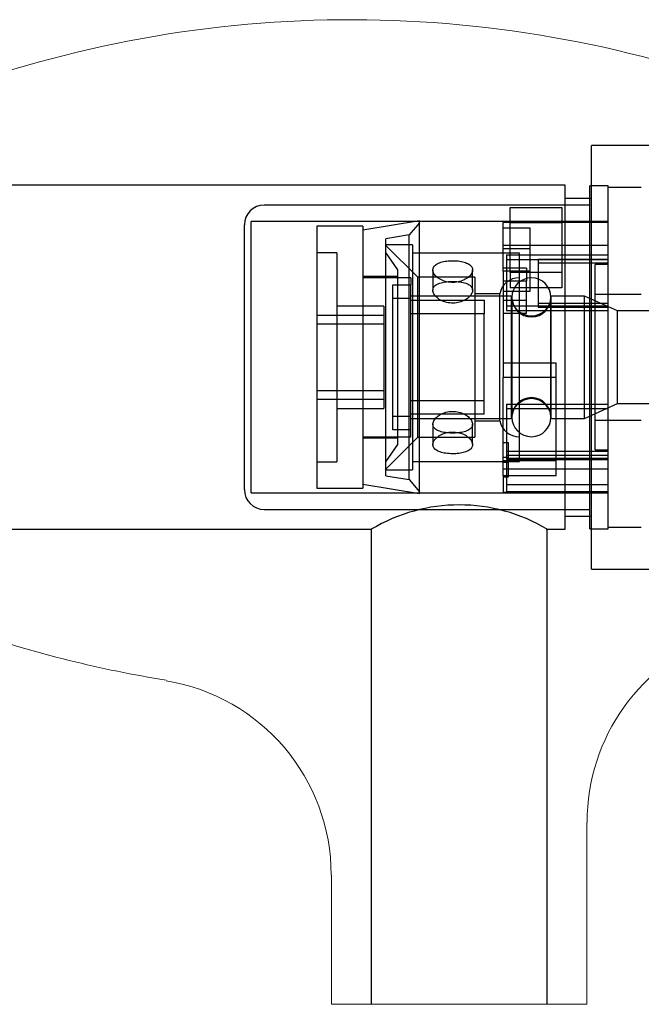
# Model space of a CAD drawing. Units: millimetres. Extents: x 0 to 291, y 0 to 204.
# Drawn here: x 165 to 168, y 82 to 85 of the extents above; entities that cross this region are included whole.
import ezdxf
from ezdxf.lldxf.tags import DXFTag

# ---------------------------------------------------------------- set-up
doc = ezdxf.new("R2010")
doc.units = ezdxf.units.MM
doc.layers.add('__SGF-CAD_30-DIS', color=7, linetype='Continuous')
doc.layers.add('Predeterminado', color=7, linetype='Continuous')
tags = doc.linetypes.add('DOT2', pattern=[3.175, 0, -3.175]).pattern_tags.tags
tags[6:7] = [DXFTag(74, 4), DXFTag(75, 0), DXFTag(340, '0'), DXFTag(46, 0.0), DXFTag(50, 0.0), DXFTag(44, 0.0), DXFTag(45, 0.0)]
tags[4:5] = [DXFTag(74, 4), DXFTag(75, 0), DXFTag(340, '0'), DXFTag(46, 0.0), DXFTag(50, 0.0), DXFTag(44, 0.0), DXFTag(45, 0.0)]

# ---------------------------------------------------------------- blocks, each defined once
blk = doc.blocks.new('SE7')
at = {"layer": '__SGF-CAD_30-DIS', "color": 7, "linetype": 'DOT2', "lineweight": 25}
for p, q in [((167.6295, 83.1892), (167.6295, 84.7892)), ((167.9695, 84.7892), (167.6295, 84.7892)), ((167.5295, 84.6392), (165.3795, 84.6392)), ((167.5295, 83.3392), (167.5295, 84.6392)), ((167.6224, 83.3417), (167.6224, 84.6367)), ((167.6924, 84.6367), (167.6224, 84.6367)), ((167.6924, 83.3417), (167.6924, 84.6367)), ((167.8174, 84.6304), (167.6924, 84.6304)), ((167.6295, 84.5892), (167.5295, 84.5892)), ((167.6224, 84.5642), (166.3924, 84.5642)), ((167.3224, 84.3091), (167.3224, 84.5552)), ((167.3224, 84.5552), (167.5174, 84.5552)), ((167.5174, 84.5552), (167.5174, 84.3091)), ((166.3424, 83.4767), (166.3424, 84.5017)), ((167.6924, 84.5017), (166.3424, 84.5017)), ((166.9797, 84.5042), (166.7647, 84.4692)), ((166.9797, 84.4974), (166.9402, 84.451)), ((166.9797, 83.4742), (166.9797, 84.5042)), ((167.2959, 84.4774), (167.2959, 84.4987)), ((167.6924, 84.4987), (167.2959, 84.4987)), ((167.3224, 84.4977), (167.5174, 84.4977)), ((166.3174, 83.4892), (166.3174, 84.4892)), ((166.5907, 84.4839), (166.5907, 83.4944)), ((166.7647, 84.4839), (166.5907, 84.4839)), ((166.7647, 84.4839), (166.7647, 83.4944)), ((167.2959, 84.3998), (167.2959, 84.4774)), ((167.2959, 84.4774), (167.3959, 84.4774)), ((167.3959, 84.4774), (167.3959, 84.3147)), ((166.9402, 84.451), (166.8522, 84.4367)), ((166.8522, 83.5417), (166.8522, 84.4367)), ((166.9402, 83.5273), (166.9402, 84.451)), ((166.9522, 84.4142), (166.8522, 84.4142)), ((166.9722, 84.2917), (166.8522, 84.4117)), ((166.9522, 84.4142), (166.9522, 83.5642)), ((167.6924, 84.4107), (167.2959, 84.4107)), ((167.2959, 84.3147), (167.2959, 84.3998)), ((167.2959, 84.3998), (167.3959, 84.3998)), ((166.6662, 84.3839), (166.5907, 84.3839)), ((166.6662, 84.3839), (166.6662, 83.5944)), ((166.8972, 84.3192), (166.8522, 84.3842)), ((167.3572, 84.3829), (166.9522, 84.3829)), ((167.3074, 84.3754), (167.6924, 84.3754)), ((167.3074, 84.3754), (167.3074, 84.3586)), ((167.3074, 84.3586), (167.3074, 84.1661)), ((167.3074, 84.3586), (167.6924, 84.3586)), ((167.3572, 83.5954), (167.3572, 84.3829)), ((167.4274, 84.3599), (167.6924, 84.3599)), ((167.4274, 84.3599), (167.4274, 84.346)), ((166.8972, 83.6592), (166.8972, 84.3192)), ((167.0297, 84.3188), (167.0297, 84.2424)), ((167.1797, 84.2422), (167.1797, 84.3188)), ((167.3834, 84.3253), (167.2959, 84.3253)), ((167.2959, 84.3147), (167.2959, 83.9124)), ((167.3959, 84.3147), (167.2959, 84.3147)), ((167.3834, 84.3253), (167.3834, 84.2766)), ((167.3959, 84.3147), (167.3959, 84.2369)), ((167.4274, 84.346), (167.6924, 84.346)), ((167.4274, 84.346), (167.4274, 84.1789)), ((167.6424, 83.6392), (167.6424, 84.3392)), ((167.6924, 84.3392), (167.6424, 84.3392)), ((166.8972, 84.2942), (166.7647, 84.2942)), ((166.9462, 84.2892), (166.7647, 84.2892)), ((166.9462, 84.2892), (166.9462, 84.2631)), ((166.9722, 83.6867), (166.9722, 84.2917)), ((167.1887, 84.2917), (166.9722, 84.2917)), ((167.1887, 84.2917), (167.1887, 83.6867)), ((167.3834, 84.2766), (167.2959, 84.2766)), ((167.5174, 84.3091), (167.3224, 84.3091)), ((167.3224, 84.3091), (167.3224, 84.2516)), ((167.3572, 84.2892), (167.3557, 84.2892)), ((167.3834, 84.156), (167.3834, 84.2766)), ((167.5174, 84.3091), (167.5174, 84.2516)), ((166.8782, 84.2112), (166.8782, 84.2631)), ((166.8782, 84.2631), (166.9462, 84.2631)), ((166.9462, 84.2112), (166.9462, 84.2631)), ((167.3959, 84.2369), (167.2959, 84.2369)), ((167.5174, 84.2516), (167.3224, 84.2516)), ((166.8782, 83.7152), (166.8782, 84.2112)), ((166.9462, 84.2112), (166.8782, 84.2112)), ((167.3272, 84.2204), (166.9462, 84.2204)), ((166.9462, 83.6892), (166.9462, 84.2112)), ((166.9462, 84.2046), (167.2232, 84.2046)), ((167.2822, 84.2292), (167.1887, 84.2292)), ((167.2232, 84.2046), (167.2232, 84.1527)), ((167.2822, 83.7492), (167.2822, 84.2292)), ((167.2959, 84.2048), (167.3834, 84.2048)), ((167.3272, 83.7579), (167.3272, 84.2204)), ((167.3284, 84.2154), (167.3284, 83.7629)), ((167.4759, 83.7629), (167.4759, 84.2154)), ((167.4772, 83.7579), (167.4772, 84.2204)), ((167.6022, 84.2204), (167.4772, 84.2204)), ((167.6022, 83.7579), (167.6022, 84.2204)), ((167.7272, 84.1642), (167.6022, 84.2204)), ((167.8174, 84.2267), (167.6424, 84.2267)), ((166.8442, 84.1822), (166.6662, 84.1822)), ((166.8442, 84.1822), (166.8442, 83.7962)), ((167.3074, 84.1829), (167.6924, 84.1829)), ((167.3074, 84.1661), (167.6924, 84.1661)), ((167.4274, 84.1929), (167.6924, 84.1929)), ((167.4274, 84.1789), (167.6924, 84.1789)), ((167.7272, 83.8142), (167.7272, 84.1642)), ((168.0522, 84.1642), (167.7272, 84.1642)), ((166.8442, 84.1469), (166.5907, 84.1469)), ((167.2232, 84.1527), (166.9462, 84.1527)), ((167.2232, 83.7737), (167.2232, 84.1527)), ((167.2959, 84.156), (167.3834, 84.156)), ((166.8442, 84.1142), (166.5907, 84.1142)), ((167.4959, 83.9665), (167.2959, 83.9665)), ((167.4959, 83.9124), (167.4959, 83.9665)), ((167.4959, 83.9124), (167.2959, 83.9124)), ((167.2959, 83.6661), (167.2959, 83.9124)), ((167.4959, 83.5431), (167.4959, 83.9124)), ((166.5907, 83.8642), (166.8442, 83.8642)), ((166.5907, 83.8314), (166.8442, 83.8314)), ((166.6662, 83.7962), (166.8442, 83.7962)), ((166.9462, 83.8257), (167.2232, 83.8257)), ((167.3074, 83.8123), (167.6924, 83.8123)), ((167.3074, 83.8123), (167.3074, 83.7955)), ((167.3074, 83.7955), (167.6924, 83.7955)), ((167.3074, 83.7955), (167.3074, 83.6029)), ((167.6022, 83.7579), (167.7272, 83.8142)), ((167.7272, 83.8142), (168.0522, 83.8142)), ((166.8782, 83.7672), (166.9462, 83.7672)), ((167.2232, 83.7737), (166.9462, 83.7737)), ((166.9462, 83.7579), (167.3272, 83.7579)), ((167.4772, 83.7579), (167.6022, 83.7579)), ((167.0297, 83.7361), (167.0297, 83.6595)), ((167.1797, 83.6595), (167.1797, 83.7359)), ((167.1887, 83.7492), (167.2822, 83.7492)), ((167.6424, 83.7517), (167.8174, 83.7517)), ((166.7647, 83.6892), (166.9462, 83.6892)), ((166.7647, 83.6842), (166.8972, 83.6842)), ((166.8522, 83.5667), (166.9722, 83.6867)), ((166.9462, 83.7152), (166.8782, 83.7152)), ((166.9722, 83.6867), (167.1887, 83.6867)), ((167.3557, 83.6892), (167.3572, 83.6892)), ((166.8522, 83.5942), (166.8972, 83.6592)), ((167.2959, 83.6115), (167.2959, 83.6661)), ((167.3159, 83.6661), (167.2959, 83.6661)), ((167.3159, 83.6115), (167.3159, 83.6661)), ((167.2959, 83.5993), (167.2959, 83.6115)), ((167.2959, 83.6115), (167.3159, 83.6115)), ((167.3074, 83.634), (167.6924, 83.634)), ((167.3074, 83.6197), (167.6924, 83.6197)), ((167.3074, 83.6082), (167.6924, 83.6082)), ((167.3159, 83.5373), (167.3159, 83.6115)), ((167.6424, 83.6392), (167.6924, 83.6392)), ((166.5907, 83.5944), (166.6662, 83.5944)), ((166.9522, 83.5954), (167.3572, 83.5954)), ((167.2959, 83.5431), (167.2959, 83.5993)), ((167.2959, 83.5993), (167.4959, 83.5993)), ((167.3159, 83.592), (167.2959, 83.592)), ((167.2959, 83.5677), (167.6924, 83.5677)), ((167.3074, 83.6029), (167.6924, 83.6029)), ((167.3074, 83.5993), (167.3074, 83.5082)), ((166.8522, 83.5642), (166.9522, 83.5642)), ((166.8522, 83.5417), (166.9402, 83.5273)), ((167.2959, 83.5431), (167.2959, 83.4797)), ((167.2959, 83.5431), (167.4959, 83.5431)), ((167.2959, 83.5373), (167.3159, 83.5373)), ((166.5907, 83.4944), (166.7647, 83.4944)), ((166.7647, 83.5092), (166.9797, 83.4742)), ((166.9402, 83.5273), (166.9797, 83.4809)), ((167.3074, 83.5082), (167.6924, 83.5082)), ((167.3074, 83.5082), (167.3074, 83.4824)), ((166.3424, 83.4767), (167.6924, 83.4767)), ((167.2959, 83.4797), (167.6924, 83.4797)), ((167.3074, 83.4824), (167.6924, 83.4824)), ((166.3924, 83.4142), (167.6224, 83.4142)), ((167.5295, 83.3892), (167.6295, 83.3892)), ((167.6924, 83.3479), (167.8174, 83.3479)), ((165.3795, 83.3392), (166.7996, 83.3392)), ((166.797, 83.3405), (166.797, 81.5451)), ((167.4578, 83.3392), (167.5295, 83.3392)), ((167.462, 81.5451), (167.462, 83.3413)), ((167.6224, 83.3417), (167.6924, 83.3417)), ((167.6295, 83.1892), (167.9695, 83.1892))]:
    blk.add_line(p, q, dxfattribs=at)
at = {"layer": '__SGF-CAD_30-DIS', "color": 7, "linetype": 'Continuous', "lineweight": 13}
for p, q in [((167.612, 81.5451), (167.612, 82.2323)), ((166.647, 82.0325), (166.647, 81.5451)), ((166.647, 81.5451), (167.612, 81.5451))]:
    blk.add_line(p, q, dxfattribs=at)
for centre, radius, start, end in [((166.7195, 80.8383), 4.4259, 67.0609, 108.7659), ((166.7195, 87.1401), 4.4259, 251.2341, 260.9235), ((168.3585, 82.2338), 0.746, 108.6125, 180.1314), ((165.9018, 82.0332), 0.7435, 359.9571, 80.7602)]:
    blk.add_arc(centre, radius, start, end, dxfattribs=at)
at = {"layer": '__SGF-CAD_30-DIS', "color": 7, "linetype": 'DOT2', "lineweight": 25}
for centre, radius, start, end in [((166.3924, 84.4892), 0.075, 90, 180), ((167.3557, 84.2142), 0.075, 90, 168.463), ((167.4022, 84.2154), 0.0738, 0, 180), ((167.4022, 84.2204), 0.075, 180, 0), ((167.4022, 84.2154), 0.0738, 180, 0), ((167.4022, 83.7579), 0.075, 0, 180), ((167.4022, 83.7629), 0.0738, 0, 180), ((167.4022, 83.7629), 0.0738, 180, 0), ((167.3557, 83.7642), 0.075, 191.537, 270), ((166.3924, 83.4892), 0.075, 180, 270), ((167.1295, 82.7851), 0.6462, 59.0335, 120.9665)]:
    blk.add_arc(centre, radius, start, end, dxfattribs=at)
for points, knots in [([(167.0297, 84.3188), (167.0297, 84.3143), (167.0311, 84.3094), (167.0338, 84.3047), (167.0365, 84.3), (167.0406, 84.2954), (167.0457, 84.2912), (167.0509, 84.2869), (167.0573, 84.283), (167.0643, 84.28), (167.0714, 84.2769), (167.0794, 84.2745), (167.0877, 84.2731), (167.0958, 84.2718), (167.1044, 84.2714), (167.1127, 84.2721), (167.1209, 84.2727), (167.1291, 84.2743), (167.1365, 84.2767), (167.144, 84.2792), (167.151, 84.2825), (167.157, 84.2863), (167.163, 84.2902), (167.1681, 84.2947), (167.1718, 84.2993), (167.1756, 84.304), (167.1781, 84.3089), (167.1791, 84.3137), (167.1801, 84.3184), (167.1798, 84.323), (167.178, 84.3272), (167.1763, 84.3313), (167.1732, 84.3351), (167.1689, 84.3384), (167.1646, 84.3417), (167.1591, 84.3445), (167.1527, 84.3468), (167.1462, 84.3491), (167.1387, 84.3508), (167.1308, 84.352), (167.1229, 84.3531), (167.1144, 84.3537), (167.106, 84.3538), (167.0977, 84.3538), (167.0893, 84.3534), (167.0814, 84.3524), (167.0736, 84.3514), (167.0661, 84.3498), (167.0595, 84.3477), (167.0529, 84.3456), (167.047, 84.3429), (167.0423, 84.3397), (167.0376, 84.3365), (167.0341, 84.3327), (167.032, 84.3286), (167.0305, 84.3255), (167.0297, 84.3222), (167.0297, 84.3188)], [0, 0, 0, 0, 0.053049, 0.053049, 0.053049, 0.106058, 0.106058, 0.106058, 0.15966, 0.15966, 0.15966, 0.213719, 0.213719, 0.213719, 0.267123, 0.267123, 0.267123, 0.319779, 0.319779, 0.319779, 0.37276, 0.37276, 0.37276, 0.426624, 0.426624, 0.426624, 0.48057, 0.48057, 0.48057, 0.533676, 0.533676, 0.533676, 0.586337, 0.586337, 0.586337, 0.639598, 0.639598, 0.639598, 0.693612, 0.693612, 0.693612, 0.747358, 0.747358, 0.747358, 0.800201, 0.800201, 0.800201, 0.852927, 0.852927, 0.852927, 0.906488, 0.906488, 0.906488, 0.960548, 0.960548, 0.960548, 1, 1, 1, 1]), ([(167.0297, 84.2424), (167.0297, 84.2379), (167.0311, 84.233), (167.0338, 84.2282), (167.0364, 84.2235), (167.0405, 84.2187), (167.0455, 84.2143), (167.0506, 84.2098), (167.0569, 84.2057), (167.0639, 84.2024), (167.071, 84.1991), (167.079, 84.1965), (167.0873, 84.195), (167.0954, 84.1936), (167.104, 84.1931), (167.1123, 84.1938), (167.1204, 84.1944), (167.1285, 84.1961), (167.1359, 84.1986), (167.1433, 84.2011), (167.1503, 84.2045), (167.1562, 84.2085), (167.1623, 84.2125), (167.1675, 84.2172), (167.1714, 84.222), (167.1752, 84.2268), (167.1779, 84.2319), (167.179, 84.2367), (167.1801, 84.2415), (167.1799, 84.2461), (167.1782, 84.2502), (167.1766, 84.2542), (167.1737, 84.2579), (167.1696, 84.261), (167.1655, 84.2642), (167.1601, 84.2668), (167.1539, 84.2689), (167.1475, 84.2711), (167.1401, 84.2727), (167.1322, 84.2737), (167.1244, 84.2748), (167.1159, 84.2754), (167.1074, 84.2755), (167.0992, 84.2756), (167.0909, 84.2753), (167.083, 84.2745), (167.0752, 84.2736), (167.0677, 84.2724), (167.0611, 84.2706), (167.0544, 84.2688), (167.0483, 84.2664), (167.0435, 84.2635), (167.0386, 84.2606), (167.0349, 84.257), (167.0325, 84.253), (167.0307, 84.2498), (167.0297, 84.2462), (167.0297, 84.2424)], [0, 0, 0, 0, 0.052601, 0.052601, 0.052601, 0.105137, 0.105137, 0.105137, 0.158644, 0.158644, 0.158644, 0.212962, 0.212962, 0.212962, 0.266193, 0.266193, 0.266193, 0.318119, 0.318119, 0.318119, 0.370561, 0.370561, 0.370561, 0.424508, 0.424508, 0.424508, 0.478653, 0.478653, 0.478653, 0.531405, 0.531405, 0.531405, 0.583362, 0.583362, 0.583362, 0.63624, 0.63624, 0.63624, 0.690429, 0.690429, 0.690429, 0.744297, 0.744297, 0.744297, 0.796607, 0.796607, 0.796607, 0.848595, 0.848595, 0.848595, 0.901946, 0.901946, 0.901946, 0.956263, 0.956263, 0.956263, 1, 1, 1, 1]), ([(167.1797, 83.7359), (167.1797, 83.7404), (167.1783, 83.7453), (167.1756, 83.7501), (167.1729, 83.7549), (167.1689, 83.7597), (167.1639, 83.7641), (167.1588, 83.7685), (167.1525, 83.7726), (167.1455, 83.7759), (167.1384, 83.7792), (167.1303, 83.7818), (167.1221, 83.7833), (167.114, 83.7848), (167.1054, 83.7852), (167.0971, 83.7846), (167.089, 83.7839), (167.0809, 83.7823), (167.0735, 83.7798), (167.0661, 83.7772), (167.0591, 83.7738), (167.0532, 83.7699), (167.0471, 83.7658), (167.0419, 83.7612), (167.038, 83.7564), (167.0341, 83.7515), (167.0315, 83.7464), (167.0304, 83.7416), (167.0293, 83.7369), (167.0295, 83.7323), (167.0311, 83.7282), (167.0327, 83.7241), (167.0357, 83.7205), (167.0398, 83.7174), (167.0439, 83.7142), (167.0493, 83.7115), (167.0555, 83.7094), (167.0619, 83.7073), (167.0693, 83.7057), (167.0772, 83.7046), (167.085, 83.7035), (167.0935, 83.7029), (167.1019, 83.7028), (167.1101, 83.7027), (167.1185, 83.7031), (167.1263, 83.7039), (167.1341, 83.7047), (167.1416, 83.706), (167.1482, 83.7077), (167.155, 83.7096), (167.161, 83.7119), (167.1658, 83.7148), (167.1707, 83.7177), (167.1745, 83.7213), (167.1768, 83.7253), (167.1787, 83.7286), (167.1797, 83.7322), (167.1797, 83.7359)], [0, 0, 0, 0, 0.052601, 0.052601, 0.052601, 0.105137, 0.105137, 0.105137, 0.158644, 0.158644, 0.158644, 0.212962, 0.212962, 0.212962, 0.266193, 0.266193, 0.266193, 0.318119, 0.318119, 0.318119, 0.370561, 0.370561, 0.370561, 0.424508, 0.424508, 0.424508, 0.478653, 0.478653, 0.478653, 0.531405, 0.531405, 0.531405, 0.583362, 0.583362, 0.583362, 0.63624, 0.63624, 0.63624, 0.690429, 0.690429, 0.690429, 0.744297, 0.744297, 0.744297, 0.796607, 0.796607, 0.796607, 0.848595, 0.848595, 0.848595, 0.901946, 0.901946, 0.901946, 0.956263, 0.956263, 0.956263, 1, 1, 1, 1]), ([(167.1797, 83.6595), (167.1797, 83.6641), (167.1783, 83.6689), (167.1755, 83.6736), (167.1728, 83.6783), (167.1687, 83.683), (167.1636, 83.6872), (167.1585, 83.6914), (167.1521, 83.6953), (167.145, 83.6984), (167.1379, 83.7015), (167.1299, 83.7039), (167.1217, 83.7052), (167.1135, 83.7066), (167.105, 83.7069), (167.0966, 83.7063), (167.0884, 83.7057), (167.0803, 83.704), (167.0728, 83.7016), (167.0653, 83.6992), (167.0584, 83.6959), (167.0524, 83.6921), (167.0464, 83.6882), (167.0413, 83.6837), (167.0376, 83.679), (167.0338, 83.6744), (167.0313, 83.6694), (167.0303, 83.6647), (167.0292, 83.66), (167.0296, 83.6554), (167.0314, 83.6512), (167.0331, 83.6471), (167.0362, 83.6432), (167.0404, 83.64), (167.0447, 83.6367), (167.0503, 83.6338), (167.0567, 83.6316), (167.0632, 83.6293), (167.0707, 83.6275), (167.0786, 83.6264), (167.0865, 83.6252), (167.095, 83.6246), (167.1034, 83.6246), (167.1117, 83.6245), (167.1201, 83.625), (167.1279, 83.626), (167.1358, 83.627), (167.1433, 83.6286), (167.1498, 83.6306), (167.1565, 83.6327), (167.1624, 83.6354), (167.1671, 83.6386), (167.1717, 83.6418), (167.1753, 83.6456), (167.1774, 83.6498), (167.1789, 83.6528), (167.1797, 83.6561), (167.1797, 83.6595)], [0, 0, 0, 0, 0.053049, 0.053049, 0.053049, 0.106058, 0.106058, 0.106058, 0.15966, 0.15966, 0.15966, 0.213719, 0.213719, 0.213719, 0.267123, 0.267123, 0.267123, 0.319779, 0.319779, 0.319779, 0.37276, 0.37276, 0.37276, 0.426624, 0.426624, 0.426624, 0.48057, 0.48057, 0.48057, 0.533676, 0.533676, 0.533676, 0.586337, 0.586337, 0.586337, 0.639598, 0.639598, 0.639598, 0.693612, 0.693612, 0.693612, 0.747358, 0.747358, 0.747358, 0.800201, 0.800201, 0.800201, 0.852927, 0.852927, 0.852927, 0.906488, 0.906488, 0.906488, 0.960548, 0.960548, 0.960548, 1, 1, 1, 1])]:
    blk.add_open_spline(points, degree=3, knots=knots, dxfattribs=at)

msp = doc.modelspace()

# ---------------------------------------------------------------- block references
at = {"layer": 'Predeterminado'}
msp.add_blockref('SE7', (0, 0), dxfattribs=at)

doc.saveas('drawing.dxf')
